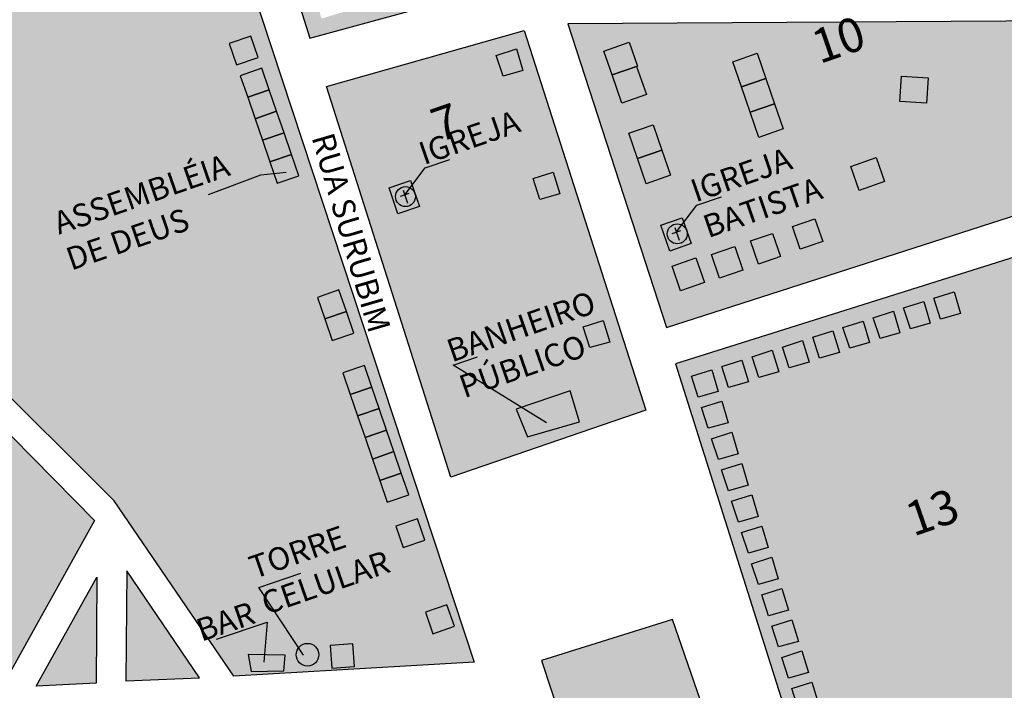
# Model space of a CAD drawing. Extents: x -9217761 to 1462, y -37603559 to 388.
# Drawn here: x -9215034 to -9214602, y -37594018 to -37593723 of the extents above; entities that cross this region are included whole.
import ezdxf

# ---------------------------------------------------------------- set-up
doc = ezdxf.new("R2010")
doc.units = 0
doc.header["$LTSCALE"] = 0.05
doc.linetypes.add('01', pattern=[30, 10, 10, 10])
doc.layers.get('0').update_dxf_attribs({"linetype": 'CONTINUOUS'})
for name, color, linetype in [('EDIF_PARTICULAR', 24, 'CONTINUOUS'), ('EDIF_PUB_ESTADUAL', 24, 'CONTINUOUS'), ('EDIF_PUB_MUNICIPAL', 24, 'CONTINUOUS'), ('EDIF_SUCAM', 24, '01'), ('IGREJA_TEMPLO_CAPELA', 24, '01'), ('INDICADOR_EDIF_ENTIDADE', 7, 'CONTINUOUS'), ('PRACA_PRQ_CFUTEB_QESP', 3, 'CONTINUOUS'), ('QUADRA', 3, 'CONTINUOUS'), ('TOPON_EDIFICACAO', 1, 'CONTINUOUS'), ('TOPONIMIA_VIAS', 2, 'CONTINUOUS'), ('TOPONÍMIA_DE_QUADRA', 250, 'CONTINUOUS'), ('USODOSOLO_agricola', 71, 'CONTINUOUS'), ('USODOSOLO_institucional', 160, 'CONTINUOUS'), ('USODOSOLO_lazer', 94, 'CONTINUOUS'), ('USODOSOLO_residencial', 50, 'CONTINUOUS'), ('USODOSOLO_servico', 40, 'CONTINUOUS')]:
    doc.layers.add(name, color=color, linetype=linetype)
doc.styles.add('LDUP', font='ARIAL.TTF')
doc.styles.get("Standard").update_dxf_attribs({"font": 'romans.shx', "width": 0.5})

# ---------------------------------------------------------------- blocks, each defined once
blk = doc.blocks.new('COD010', base_point=(201908.45, 8930029.72))
at = {"layer": 'IGREJA_TEMPLO_CAPELA'}
for p, q in [((201906.45, 8930033.72), (201910.4385, 8930033.72)), ((201908.45, 8930029.72), (201908.45, 8930035.6855))]:
    blk.add_line(p, q, dxfattribs=at)

msp = doc.modelspace()

# ---------------------------------------------------------------- hatches: boundary and pattern name
at = {"layer": 'USODOSOLO_agricola'}
h = msp.add_hatch(color=256, dxfattribs=at)
h.paths.add_polyline_path([(-9214899.55, -37593752.59), (-9214844.93, -37593924.27), (-9214759.24, -37593894.83), (-9214812.73, -37593728.1)])
h.paths.add_polyline_path([(-9214821.95, -37593748.1), (-9214824.92, -37593738.97), (-9214816.04, -37593736.12), (-9214813.19, -37593745.63)], flags=16)
h.paths.add_polyline_path([(-9214808.75, -37593793.09), (-9214799.87, -37593790.24), (-9214797.03, -37593799.75), (-9214805.78, -37593802.23)], flags=16)
h.paths.add_polyline_path([(-9214862.64, -37593793.92), (-9214858.69, -37593805.31), (-9214868.13, -37593808.58), (-9214872.07, -37593797.19)], flags=16)
h.paths.add_polyline_path([(-9214869.22, -37593801.02, -1), (-9214860.45, -37593801.02, -1)], flags=0)
h.paths.add_polyline_path([(-9214786.8, -37593858.26), (-9214777.92, -37593855.41), (-9214775.08, -37593864.92), (-9214783.83, -37593867.4)], flags=16)
h.paths.add_polyline_path([(-9214792.44, -37593886.4), (-9214788.3, -37593900), (-9214811.19, -37593906.63), (-9214816.13, -37593894.46)], flags=16)
h.paths.add_polyline_path([(-9214828.68, -37593648.36), (-9214831.84, -37593640.15), (-9214835.61, -37593628.4), (-9214818.63, -37593561.65), (-9214820.12, -37593530.62), (-9214889.21, -37593510.89), (-9214978.89, -37593502.17), (-9214906.81, -37593731.33), (-9214814.31, -37593706.02)])
h.paths.add_polyline_path([(-9214882.56, -37593717.01), (-9214885.5, -37593707.46), (-9214904.65, -37593713.24), (-9214901.71, -37593722.79)], flags=16)
h.paths.add_polyline_path([(-9214853.84, -37593662.76), (-9214857.09, -37593653.3), (-9214866.54, -37593656.55), (-9214863.3, -37593666.01)], flags=16)
h.paths.add_polyline_path([(-9214833.79, -37593694.41), (-9214824.33, -37593691.16), (-9214821.08, -37593700.62), (-9214830.54, -37593703.87)], flags=16)
h.paths.add_polyline_path([(-9214884.03, -37593672.06), (-9214893.48, -37593675.31), (-9214896.73, -37593665.85), (-9214887.27, -37593662.61)], flags=16)
h.paths.add_polyline_path([(-9214867.23, -37593586.58), (-9214870.48, -37593577.12), (-9214861.02, -37593573.87), (-9214857.77, -37593583.33)], flags=16)
h.paths.add_polyline_path([(-9214879.62, -37593542.32), (-9214889.46, -37593540.38), (-9214886.38, -37593527.2), (-9214876.96, -37593528.55)], flags=16)
h.paths.add_polyline_path([(-9214710.07, -37593704.87), (-9214624.29, -37593702.47), (-9214582.86, -37593703.46), (-9214549.62, -37593705.44), (-9214716.19, -37593560.3), (-9214806.65, -37593534.47), (-9214807.6, -37593559.57), (-9214820.69, -37593619.67), (-9214797.47, -37593708.42)])
h.paths.add_polyline_path([(-9214739.43, -37593684.37), (-9214736.18, -37593693.83), (-9214745.64, -37593697.08), (-9214748.89, -37593687.62)], flags=16)
h.paths.add_polyline_path([(-9214730.03, -37593639.15), (-9214733.27, -37593629.69), (-9214723.82, -37593626.44), (-9214720.57, -37593635.9)], flags=16)
h.paths.add_polyline_path([(-9214674.91, -37593664.23), (-9214665.46, -37593660.98), (-9214662.21, -37593670.44), (-9214671.67, -37593673.68)], flags=16)
h.paths.add_polyline_path([(-9214667.85, -37593685.39), (-9214658.39, -37593682.15), (-9214655.15, -37593691.6), (-9214664.6, -37593694.85)], flags=16)
h.paths.add_polyline_path([(-9214793.42, -37593658.55), (-9214802.88, -37593661.8), (-9214806.13, -37593652.34), (-9214796.67, -37593649.09)], flags=16)
h.paths.add_polyline_path([(-9214798.82, -37593635.04), (-9214808.27, -37593638.29), (-9214811.52, -37593628.83), (-9214802.07, -37593625.58)], flags=16)
h.paths.add_polyline_path([(-9214799.5, -37593609.97), (-9214808.96, -37593613.22), (-9214812.21, -37593603.76), (-9214802.75, -37593600.51)], flags=16)
h.paths.add_polyline_path([(-9214624.36, -37593660.14), (-9214614.9, -37593656.89), (-9214611.65, -37593666.35), (-9214608.41, -37593675.81), (-9214617.86, -37593679.06), (-9214621.11, -37593669.6)], flags=16)
h.paths.add_polyline_path([(-9214761.18, -37593575.08), (-9214764.42, -37593565.62), (-9214754.97, -37593562.37), (-9214751.72, -37593571.83)], flags=16)
h.paths.add_polyline_path([(-9214771.96, -37593578.61), (-9214781.42, -37593581.86), (-9214784.67, -37593572.4), (-9214775.21, -37593569.15)], flags=16)
h.paths.add_polyline_path([(-9214791.78, -37593585.55), (-9214801.24, -37593588.8), (-9214804.49, -37593579.34), (-9214795.03, -37593576.09)], flags=16)
h.paths.add_polyline_path([(-9214769.13, -37593560.22), (-9214778.59, -37593563.47), (-9214781.84, -37593554.01), (-9214772.38, -37593550.76)], flags=16)
h.paths.add_polyline_path([(-9214782.97, -37593564.44), (-9214792.43, -37593567.69), (-9214801.89, -37593570.94), (-9214805.14, -37593561.48), (-9214795.68, -37593558.23), (-9214786.22, -37593554.98)], flags=16)
h.paths.add_polyline_path([(-9214793.48, -37593725.05), (-9214750.19, -37593858.48), (-9214536.54, -37593789.82, 0.564632), (-9214576.93, -37593723.77)])
h.paths.add_polyline_path([(-9214647.56, -37593759.17), (-9214635.81, -37593759.9), (-9214635.11, -37593748.82), (-9214646.87, -37593748.08)], flags=16)
h.paths.add_polyline_path([(-9214657.95, -37593783.91), (-9214654.31, -37593794.41), (-9214665.44, -37593798.27), (-9214669.07, -37593787.77)], flags=16)
h.paths.add_polyline_path([(-9214698.8, -37593771.27), (-9214702.64, -37593760.2), (-9214713.34, -37593763.91), (-9214709.51, -37593774.98)], flags=16)
h.paths.add_polyline_path([(-9214684.98, -37593810.74), (-9214681.5, -37593820.78), (-9214691.36, -37593824.19), (-9214694.83, -37593814.15)], flags=16)
h.paths.add_polyline_path([(-9214703.53, -37593817.17), (-9214699.98, -37593827.39), (-9214709.64, -37593830.74), (-9214713.19, -37593820.51)], flags=16)
h.paths.add_polyline_path([(-9214720.14, -37593822.92), (-9214716.53, -37593833.34), (-9214726.77, -37593836.89), (-9214730.38, -37593826.47)], flags=16)
h.paths.add_polyline_path([(-9214581.19, -37593782.22), (-9214569.83, -37593779.12), (-9214566.91, -37593789.84), (-9214578.27, -37593792.94)], flags=16)
h.paths.add_polyline_path([(-9214748.32, -37593791.63), (-9214759.03, -37593795.34), (-9214762.87, -37593784.27), (-9214766.7, -37593773.19), (-9214756, -37593769.48), (-9214752.16, -37593780.56)], flags=16)
h.paths.add_polyline_path([(-9214758.97, -37593756.18), (-9214769.79, -37593759.93), (-9214774.07, -37593747.58), (-9214777.71, -37593737.08), (-9214766.58, -37593733.22), (-9214762.94, -37593743.72), (-9214763.25, -37593743.83)], flags=16)
h.paths.add_polyline_path([(-9214743.2, -37593810.29), (-9214739.26, -37593821.67), (-9214748.69, -37593824.94), (-9214752.64, -37593813.55)], flags=16)
h.paths.add_polyline_path([(-9214749.78, -37593817.38, -1), (-9214741.01, -37593817.38, -1)], flags=0)
h.paths.add_polyline_path([(-9214737.22, -37593827.97), (-9214733.47, -37593838.78), (-9214743.91, -37593842.4), (-9214747.65, -37593831.59)], flags=16)
h.paths.add_polyline_path([(-9214563.25, -37593777.67), (-9214551.89, -37593774.57), (-9214548.96, -37593785.28), (-9214560.32, -37593788.39)], flags=16)
h = msp.add_hatch(color=256, dxfattribs=at)
h.paths.add_polyline_path([(-9214959.2, -37593627.83), (-9214968.62, -37593589.39), (-9215003.27, -37593597.87), (-9215049.34, -37593603.58), (-9215122.98, -37593612.71), (-9215163.2, -37593621.06), (-9215175.89, -37593627), (-9215189.95, -37593635.09), (-9215108.53, -37593748.28), (-9215051.54, -37593876.26), (-9214992.84, -37593934.66), (-9214940.19, -37594011.71), (-9214834.71, -37594005.66)])
h.paths.add_polyline_path([(-9214942.28, -37593733.7), (-9214932.83, -37593730.45), (-9214929.58, -37593739.91), (-9214939.04, -37593743.16)], flags=16)
h.paths.add_polyline_path([(-9214937.41, -37593747.89), (-9214927.95, -37593744.64), (-9214924.7, -37593754.1), (-9214921.46, -37593763.55), (-9214918.21, -37593773.01), (-9214914.96, -37593782.47), (-9214911.71, -37593791.93), (-9214921.17, -37593795.18), (-9214924.42, -37593785.72), (-9214927.67, -37593776.26), (-9214930.91, -37593766.8), (-9214934.16, -37593757.34)], flags=16)
h.paths.add_polyline_path([(-9214903.52, -37593845.31), (-9214894.06, -37593842.06), (-9214890.81, -37593851.52), (-9214887.57, -37593860.98), (-9214897.02, -37593864.22), (-9214900.27, -37593854.77)], flags=16)
h.paths.add_polyline_path([(-9215081.88, -37593775.05), (-9215087.99, -37593778.36), (-9215091.1, -37593771.73), (-9215084.48, -37593768.37)], flags=16)
h.paths.add_polyline_path([(-9215089.13, -37593759.59), (-9215095.24, -37593762.91), (-9215098.35, -37593756.27), (-9215091.73, -37593752.92)], flags=16)
h.paths.add_polyline_path([(-9214892.36, -37593878.51), (-9214882.9, -37593875.27), (-9214879.65, -37593884.72), (-9214876.4, -37593894.18), (-9214873.16, -37593903.64), (-9214869.91, -37593913.1), (-9214866.66, -37593922.55), (-9214863.41, -37593932.01), (-9214872.87, -37593935.26), (-9214876.12, -37593925.8), (-9214879.36, -37593916.34), (-9214882.61, -37593906.89), (-9214885.86, -37593897.43), (-9214889.11, -37593887.97)], flags=16)
h.paths.add_polyline_path([(-9215136.65, -37593685.1), (-9215141.75, -37593689.82), (-9215146.4, -37593684.17), (-9215140.82, -37593679.28)], flags=16)
h.paths.add_polyline_path([(-9215146.85, -37593672.7), (-9215151.95, -37593677.43), (-9215156.6, -37593671.77), (-9215151.02, -37593666.88)], flags=16)
h.paths.add_polyline_path([(-9215155.79, -37593661.84), (-9215160.89, -37593666.57), (-9215165.54, -37593660.91), (-9215159.96, -37593656.02)], flags=16)
h.paths.add_polyline_path([(-9214869.05, -37593945.83), (-9214859.59, -37593942.58), (-9214856.34, -37593952.03), (-9214865.8, -37593955.28)], flags=16)
h.paths.add_polyline_path([(-9215163.09, -37593632.68), (-9215168.19, -37593637.41), (-9215172.84, -37593631.75), (-9215167.26, -37593626.86)], flags=16)
h.paths.add_polyline_path([(-9215170.38, -37593639.61), (-9215175.48, -37593644.33), (-9215180.14, -37593638.68), (-9215174.56, -37593633.79)], flags=16)
h.paths.add_polyline_path([(-9214933.93, -37594002.31), (-9214917.68, -37594002.48), (-9214918.33, -37594009.42), (-9214932.61, -37594009.64)], flags=16)
h.paths.add_polyline_path([(-9214902.91, -37594002.33, -1), (-9214912.88, -37594002.33, -1)], flags=16)
h.paths.add_polyline_path([(-9214856.05, -37593983.66), (-9214846.59, -37593980.41), (-9214843.35, -37593989.86), (-9214852.8, -37593993.11)], flags=16)
h.paths.add_polyline_path([(-9214897.94, -37593998.23), (-9214887.96, -37593997.54), (-9214887.27, -37594007.52), (-9214897.25, -37594008.21)], flags=16)
h = msp.add_hatch(color=256, dxfattribs=at)
h.paths.add_polyline_path([(-9215116.91, -37593755.66), (-9215200.9, -37593640.6), (-9215209.8, -37593644.98), (-9215232.13, -37593618.11), (-9215385.38, -37593704.1), (-9215427.95, -37593752.67), (-9215456.33, -37593803.23, -0.120201), (-9215405.6, -37593880.49), (-9215393.53, -37593908.48), (-9215380.11, -37593940.24), (-9215344.36, -37594071.42), (-9215264.22, -37594033.15), (-9215042.4, -37594016.93), (-9215001.43, -37593943.3), (-9215064.8, -37593879.19)])
h.paths.add_polyline_path([(-9215128.77, -37593836.03), (-9215133.42, -37593830.38), (-9215127.84, -37593825.48), (-9215123.67, -37593831.3)], flags=16)
h.paths.add_polyline_path([(-9215143.7, -37594007.54), (-9215143.01, -37594017.52), (-9215180.99, -37594020.15), (-9215181.69, -37594010.18)], flags=16)
h.paths.add_polyline_path([(-9215139.67, -37594007.26), (-9215129.7, -37594006.57), (-9215129.01, -37594016.55), (-9215138.98, -37594017.24)], flags=16)
h.paths.add_polyline_path([(-9215188.19, -37594013.45, -1), (-9215205.57, -37594013.45, -1)], flags=16)
h.paths.add_polyline_path([(-9215125.67, -37594006.29), (-9215115.69, -37594005.6), (-9215115, -37594015.58), (-9215124.98, -37594016.27)], flags=16)
h.paths.add_polyline_path([(-9215111.63, -37594005.81), (-9215101.66, -37594005.12), (-9215100.96, -37594015.09), (-9215110.94, -37594015.79)], flags=16)
h.paths.add_polyline_path([(-9215211.2, -37594012.72), (-9215210.51, -37594022.69), (-9215220.49, -37594023.39), (-9215221.18, -37594013.41)], flags=16)
h.paths.add_polyline_path([(-9215097.63, -37594004.84), (-9215087.65, -37594004.15), (-9215086.96, -37594014.12), (-9215096.94, -37594014.82)], flags=16)
h.paths.add_polyline_path([(-9215225.21, -37594013.69), (-9215224.52, -37594023.67), (-9215234.49, -37594024.36), (-9215235.18, -37594014.38)], flags=16)
h.paths.add_polyline_path([(-9215083.63, -37594003.87), (-9215073.65, -37594003.18), (-9215072.96, -37594013.15), (-9215082.93, -37594013.84)], flags=16)
h.paths.add_polyline_path([(-9215279.65, -37593953.59), (-9215277.26, -37593963.3), (-9215286.98, -37593965.68), (-9215289.36, -37593955.97)], flags=16)
h.paths.add_polyline_path([(-9215239.21, -37594014.66), (-9215238.52, -37594024.64), (-9215248.5, -37594025.33), (-9215249.19, -37594015.35)], flags=16)
h.paths.add_polyline_path([(-9215253.22, -37594015.63), (-9215252.52, -37594025.61), (-9215262.5, -37594026.3), (-9215263.19, -37594016.32)], flags=16)
h.paths.add_polyline_path([(-9215274.36, -37594005.45), (-9215266.12, -37594026.74), (-9215276.47, -37594029.54, -0.070053), (-9215278.16, -37594029.99), (-9215285.51, -37594031.98), (-9215292.73, -37594010.08)], flags=16)
h.paths.add_polyline_path([(-9215301.61, -37593970.54), (-9215299.23, -37593980.25), (-9215308.94, -37593982.64), (-9215311.32, -37593972.93)], flags=16)
h.paths.add_polyline_path([(-9215301.76, -37594006.1), (-9215291.06, -37594040.36), (-9215339.83, -37594060.96), (-9215350.73, -37594024.72)], flags=16)
h.paths.add_polyline_path([(-9215312.34, -37593987.99), (-9215309.96, -37593997.7), (-9215319.67, -37594000.09), (-9215322.05, -37593990.38)], flags=16)
h.paths.add_polyline_path([(-9215356.95, -37593895.54), (-9215365.76, -37593900.27), (-9215370.49, -37593891.46), (-9215361.69, -37593886.73)], flags=16)
h.paths.add_polyline_path([(-9215363.6, -37593883.17), (-9215372.41, -37593887.91), (-9215377.14, -37593879.1), (-9215368.34, -37593874.36)], flags=16)
h.paths.add_polyline_path([(-9215370.25, -37593870.81), (-9215379.05, -37593875.54), (-9215383.79, -37593866.74), (-9215374.98, -37593862)], flags=16)
h.paths.add_polyline_path([(-9215376.89, -37593858.44), (-9215385.7, -37593863.18), (-9215390.44, -37593854.37), (-9215381.63, -37593849.64)], flags=16)
h.paths.add_polyline_path([(-9215383.54, -37593846.08), (-9215392.35, -37593850.82), (-9215397.09, -37593842.01), (-9215388.28, -37593837.27)], flags=16)
h.paths.add_polyline_path([(-9215390.19, -37593833.72), (-9215399, -37593838.45), (-9215403.73, -37593829.65), (-9215394.93, -37593824.91)], flags=16)
h.paths.add_polyline_path([(-9215213.38, -37593672.67), (-9215218.03, -37593667.02), (-9215212.45, -37593662.12), (-9215208.28, -37593667.94)], flags=16)
h.paths.add_polyline_path([(-9215396.84, -37593821.35), (-9215405.65, -37593826.09), (-9215410.38, -37593817.28), (-9215401.57, -37593812.55)], flags=16)
h.paths.add_polyline_path([(-9215223.05, -37593664.89), (-9215230.5, -37593655.43), (-9215222.66, -37593649.25), (-9215215.2, -37593658.72)], flags=16)
h.paths.add_polyline_path([(-9215226.8, -37593656.67, -1), (-9215218.03, -37593656.67, -1)], flags=0)
h.paths.add_polyline_path([(-9215402.96, -37593791.85), (-9215408.06, -37593796.58), (-9215412.71, -37593790.92), (-9215407.13, -37593786.03)], flags=16)
h.paths.add_polyline_path([(-9215424.73, -37593813.4), (-9215429.82, -37593818.12), (-9215434.48, -37593812.47), (-9215428.9, -37593807.58)], flags=16)
h.paths.add_polyline_path([(-9215240.45, -37593638.57), (-9215244.44, -37593632.44), (-9215238.35, -37593628.19), (-9215234.85, -37593634.44)], flags=16)
h.paths.add_polyline_path([(-9215444.49, -37593800.7), (-9215444.85, -37593801.01), (-9215444.72, -37593801.17), (-9215444.37, -37593800.85)], flags=16)
h = msp.add_hatch(color=256, dxfattribs=at)
h.paths.add_polyline_path([(-9214361.76, -37593869.13), (-9214504.95, -37593744.37), (-9214506.44, -37593763.33), (-9214509.87, -37593782.61), (-9214522.47, -37593804.02), (-9214746.19, -37593874.54), (-9214677.33, -37594092.14), (-9214672.37, -37594104.38), (-9214660.65, -37594122.03), (-9214658.15, -37594121.15)])
h.paths.add_polyline_path([(-9214578.77, -37593837.32), (-9214581.74, -37593828.18), (-9214572.86, -37593825.33), (-9214570.02, -37593834.84)], flags=16)
h.paths.add_polyline_path([(-9214565.46, -37593833.03), (-9214568.43, -37593823.89), (-9214559.55, -37593821.04), (-9214556.71, -37593830.55)], flags=16)
h.paths.add_polyline_path([(-9214552.14, -37593828.74), (-9214555.11, -37593819.6), (-9214546.23, -37593816.75), (-9214543.39, -37593826.26)], flags=16)
h.paths.add_polyline_path([(-9214620.9, -37593852.33), (-9214629.65, -37593854.81), (-9214632.62, -37593845.67), (-9214623.74, -37593842.82)], flags=16)
h.paths.add_polyline_path([(-9214634.22, -37593856.62), (-9214642.97, -37593859.1), (-9214645.94, -37593849.96), (-9214637.06, -37593847.11)], flags=16)
h.paths.add_polyline_path([(-9214525.51, -37593820.16), (-9214528.48, -37593811.02), (-9214519.6, -37593808.17), (-9214516.76, -37593817.68)], flags=16)
h.paths.add_polyline_path([(-9214647.53, -37593860.91), (-9214656.29, -37593863.39), (-9214659.26, -37593854.25), (-9214650.37, -37593851.4)], flags=16)
h.paths.add_polyline_path([(-9214660.85, -37593865.2), (-9214669.6, -37593867.68), (-9214672.57, -37593858.54), (-9214663.69, -37593855.69)], flags=16)
h.paths.add_polyline_path([(-9214498.88, -37593811.58), (-9214501.85, -37593802.44), (-9214492.97, -37593799.59), (-9214490.13, -37593809.1)], flags=16)
h.paths.add_polyline_path([(-9214674.17, -37593869.49), (-9214682.92, -37593871.97), (-9214685.89, -37593862.83), (-9214677.01, -37593859.98)], flags=16)
h.paths.add_polyline_path([(-9214687.48, -37593873.78), (-9214696.23, -37593876.26), (-9214699.2, -37593867.12), (-9214690.32, -37593864.27)], flags=16)
h.paths.add_polyline_path([(-9214472.25, -37593803), (-9214475.21, -37593793.86), (-9214466.33, -37593791.01), (-9214463.49, -37593800.52)], flags=16)
h.paths.add_polyline_path([(-9214700.8, -37593878.07), (-9214709.55, -37593880.55), (-9214712.52, -37593871.41), (-9214703.64, -37593868.56)], flags=16)
h.paths.add_polyline_path([(-9214703.83, -37593959.5), (-9214700.99, -37593969.01), (-9214709.74, -37593971.49), (-9214712.71, -37593962.35)], flags=16)
h.paths.add_polyline_path([(-9214699.41, -37593973.22), (-9214696.57, -37593982.73), (-9214705.32, -37593985.21), (-9214708.29, -37593976.07)], flags=16)
h.paths.add_polyline_path([(-9214705.41, -37593955.29), (-9214714.16, -37593957.77), (-9214717.13, -37593948.63), (-9214708.25, -37593945.78)], flags=16)
h.paths.add_polyline_path([(-9214709.8, -37593941.56), (-9214718.55, -37593944.04), (-9214721.52, -37593934.9), (-9214712.64, -37593932.05)], flags=16)
h.paths.add_polyline_path([(-9214695, -37593986.95), (-9214692.16, -37593996.46), (-9214700.91, -37593998.94), (-9214703.88, -37593989.8)], flags=16)
h.paths.add_polyline_path([(-9214714.18, -37593927.83), (-9214722.94, -37593930.3), (-9214725.9, -37593921.16), (-9214717.02, -37593918.31)], flags=16)
h.paths.add_polyline_path([(-9214690.61, -37594000.68), (-9214687.77, -37594010.19), (-9214696.52, -37594012.67), (-9214699.49, -37594003.53)], flags=16)
h.paths.add_polyline_path([(-9214714.11, -37593882.36), (-9214722.87, -37593884.84), (-9214725.84, -37593875.7), (-9214716.95, -37593872.85)], flags=16)
h.paths.add_polyline_path([(-9214718.59, -37593914.1), (-9214727.34, -37593916.58), (-9214730.31, -37593907.44), (-9214721.43, -37593904.59)], flags=16)
h.paths.add_polyline_path([(-9214686.19, -37594014.4), (-9214683.35, -37594023.91), (-9214692.1, -37594026.39), (-9214695.07, -37594017.25)], flags=16)
h.paths.add_polyline_path([(-9214723.01, -37593900.38), (-9214731.76, -37593902.85), (-9214734.73, -37593893.71), (-9214725.85, -37593890.87)], flags=16)
h.paths.add_polyline_path([(-9214681.77, -37594028.12), (-9214678.93, -37594037.64), (-9214687.68, -37594040.11), (-9214690.65, -37594030.97)], flags=16)
h.paths.add_polyline_path([(-9214727.43, -37593886.66), (-9214736.18, -37593889.13), (-9214739.15, -37593879.99), (-9214730.27, -37593877.14)], flags=16)
h.paths.add_polyline_path([(-9214666.88, -37594073.22), (-9214664.04, -37594082.73), (-9214672.79, -37594085.21), (-9214675.76, -37594076.07)], flags=16)
h.paths.add_polyline_path([(-9214663.15, -37594084.12), (-9214660.31, -37594093.63), (-9214669.06, -37594096.11), (-9214672.03, -37594086.97)], flags=16)
h.paths.add_polyline_path([(-9214659.37, -37594094.95), (-9214656.53, -37594104.46), (-9214665.28, -37594106.94), (-9214668.25, -37594097.8)], flags=16)
at = {"layer": 'USODOSOLO_institucional', "ltscale": 20}
for points in [[(-9214921.17, -37593795.18), (-9214911.71, -37593791.93), (-9214914.96, -37593782.47), (-9214924.42, -37593785.72)], [(-9214872.07, -37593797.19), (-9214862.64, -37593793.92), (-9214858.69, -37593805.31), (-9214868.13, -37593808.58)], [(-9214752.64, -37593813.55), (-9214743.2, -37593810.29), (-9214739.26, -37593821.67), (-9214748.69, -37593824.94)], [(-9214816.13, -37593894.46), (-9214811.19, -37593906.63), (-9214788.3, -37593900), (-9214792.44, -37593886.4)]]:
    msp.add_hatch(color=256, dxfattribs=at).paths.add_polyline_path(points)
h = msp.add_hatch(color=256, dxfattribs=at)
edge = h.paths.add_edge_path()
edge.add_arc((-9214907.9, -37594002.33), 4.98, 0, 360)
at = {"layer": 'USODOSOLO_lazer'}
h = msp.add_hatch(color=256, dxfattribs=at)
h.paths.add_polyline_path([(-9214955.4, -37594012.48), (-9214987.27, -37593965.42), (-9214987.77, -37594013.8)])
h.paths.add_polyline_path([(-9215000.47, -37593968.3), (-9215027.09, -37594016.15), (-9215000.78, -37594014.8)])
msp.add_hatch(color=256, dxfattribs=at).paths.add_polyline_path([(-9214747.55, -37593986.89), (-9214805.09, -37594004.92), (-9214770.69, -37594109.26), (-9214712.17, -37594088.99)])
at = {"layer": 'USODOSOLO_residencial', "ltscale": 20}
h = msp.add_hatch(color=256, dxfattribs=at)
h.paths.add_polyline_path([(-9214924.42, -37593785.72), (-9214914.96, -37593782.47), (-9214918.21, -37593773.01), (-9214927.67, -37593776.26)])
h.paths.add_polyline_path([(-9214927.67, -37593776.26), (-9214918.21, -37593773.01), (-9214921.46, -37593763.55), (-9214930.91, -37593766.8)])
h.paths.add_polyline_path([(-9214930.91, -37593766.8), (-9214921.46, -37593763.55), (-9214924.7, -37593754.1), (-9214934.16, -37593757.34)])
h.paths.add_polyline_path([(-9214939.04, -37593743.16), (-9214929.58, -37593739.91), (-9214932.83, -37593730.45), (-9214942.28, -37593733.7)])
h.paths.add_polyline_path([(-9214934.16, -37593757.34), (-9214924.7, -37593754.1), (-9214927.95, -37593744.64), (-9214937.41, -37593747.89)])
h.paths.add_polyline_path([(-9214900.27, -37593854.77), (-9214890.81, -37593851.52), (-9214894.06, -37593842.06), (-9214903.52, -37593845.31)])
h.paths.add_polyline_path([(-9214897.02, -37593864.22), (-9214887.57, -37593860.98), (-9214890.81, -37593851.52), (-9214900.27, -37593854.77)])
h.paths.add_polyline_path([(-9214889.11, -37593887.97), (-9214879.65, -37593884.72), (-9214882.9, -37593875.27), (-9214892.36, -37593878.51)])
h.paths.add_polyline_path([(-9214885.86, -37593897.43), (-9214876.4, -37593894.18), (-9214879.65, -37593884.72), (-9214889.11, -37593887.97)])
h.paths.add_polyline_path([(-9214882.61, -37593906.89), (-9214873.16, -37593903.64), (-9214876.4, -37593894.18), (-9214885.86, -37593897.43)])
h.paths.add_polyline_path([(-9214879.36, -37593916.34), (-9214869.91, -37593913.1), (-9214873.16, -37593903.64), (-9214882.61, -37593906.89)])
h.paths.add_polyline_path([(-9214876.12, -37593925.8), (-9214866.66, -37593922.55), (-9214869.91, -37593913.1), (-9214879.36, -37593916.34)])
h.paths.add_polyline_path([(-9214872.87, -37593935.26), (-9214863.41, -37593932.01), (-9214866.66, -37593922.55), (-9214876.12, -37593925.8)])
h.paths.add_polyline_path([(-9214865.8, -37593955.28), (-9214856.34, -37593952.03), (-9214859.59, -37593942.58), (-9214869.05, -37593945.83)])
h.paths.add_polyline_path([(-9214852.8, -37593993.11), (-9214843.35, -37593989.86), (-9214846.59, -37593980.41), (-9214856.05, -37593983.66)])
h = msp.add_hatch(color=256, dxfattribs=at)
h.paths.add_polyline_path([(-9214563.25, -37593777.67), (-9214551.89, -37593774.57), (-9214548.96, -37593785.28), (-9214560.32, -37593788.39)])
h.paths.add_polyline_path([(-9214581.19, -37593782.22), (-9214569.83, -37593779.12), (-9214566.91, -37593789.84), (-9214578.27, -37593792.94)])
h.paths.add_polyline_path([(-9214646.87, -37593748.08), (-9214635.11, -37593748.82), (-9214635.81, -37593759.9), (-9214647.56, -37593759.17)])
h.paths.add_polyline_path([(-9214669.07, -37593787.77), (-9214657.95, -37593783.91), (-9214654.31, -37593794.41), (-9214665.44, -37593798.27)])
h.paths.add_polyline_path([(-9214694.83, -37593814.15), (-9214684.98, -37593810.74), (-9214681.5, -37593820.78), (-9214691.36, -37593824.19)])
h.paths.add_polyline_path([(-9214713.19, -37593820.51), (-9214703.53, -37593817.17), (-9214699.98, -37593827.39), (-9214709.64, -37593830.74)])
h.paths.add_polyline_path([(-9214730.38, -37593826.47), (-9214720.14, -37593822.92), (-9214716.53, -37593833.34), (-9214726.77, -37593836.89)])
h.paths.add_polyline_path([(-9214747.65, -37593831.59), (-9214737.22, -37593827.97), (-9214733.47, -37593838.78), (-9214743.91, -37593842.4)])
h.paths.add_polyline_path([(-9214713.34, -37593763.91), (-9214702.64, -37593760.2), (-9214698.8, -37593771.27), (-9214709.51, -37593774.98)])
h.paths.add_polyline_path([(-9214717.18, -37593752.83), (-9214706.48, -37593749.12), (-9214702.64, -37593760.2), (-9214713.34, -37593763.91)])
h.paths.add_polyline_path([(-9214721.02, -37593741.76), (-9214710.31, -37593738.05), (-9214706.48, -37593749.12), (-9214717.18, -37593752.83)])
h.paths.add_polyline_path([(-9214774.07, -37593747.58), (-9214763.25, -37593743.83), (-9214758.97, -37593756.18), (-9214769.79, -37593759.93)])
h.paths.add_polyline_path([(-9214777.71, -37593737.08), (-9214766.58, -37593733.22), (-9214762.94, -37593743.72), (-9214774.07, -37593747.58)])
h.paths.add_polyline_path([(-9214762.87, -37593784.27), (-9214752.16, -37593780.56), (-9214748.32, -37593791.63), (-9214759.03, -37593795.34)])
h.paths.add_polyline_path([(-9214766.7, -37593773.19), (-9214756, -37593769.48), (-9214752.16, -37593780.56), (-9214762.87, -37593784.27)])
h = msp.add_hatch(color=256, dxfattribs=at)
h.paths.add_polyline_path([(-9214777.92, -37593855.41), (-9214775.08, -37593864.92), (-9214783.83, -37593867.4), (-9214786.8, -37593858.26)])
h.paths.add_polyline_path([(-9214799.87, -37593790.24), (-9214797.03, -37593799.75), (-9214805.78, -37593802.23), (-9214808.75, -37593793.09)])
h.paths.add_polyline_path([(-9214816.04, -37593736.12), (-9214813.19, -37593745.63), (-9214821.95, -37593748.1), (-9214824.92, -37593738.97)])
h = msp.add_hatch(color=256, dxfattribs=at)
h.paths.add_polyline_path([(-9214637.06, -37593847.11), (-9214634.22, -37593856.62), (-9214642.97, -37593859.1), (-9214645.94, -37593849.96)])
h.paths.add_polyline_path([(-9214650.37, -37593851.4), (-9214647.53, -37593860.91), (-9214656.29, -37593863.39), (-9214659.26, -37593854.25)])
h.paths.add_polyline_path([(-9214663.69, -37593855.69), (-9214660.85, -37593865.2), (-9214669.6, -37593867.68), (-9214672.57, -37593858.54)])
h.paths.add_polyline_path([(-9214623.74, -37593842.82), (-9214620.9, -37593852.33), (-9214629.65, -37593854.81), (-9214632.62, -37593845.67)])
h.paths.add_polyline_path([(-9214690.61, -37594000.68), (-9214687.77, -37594010.19), (-9214696.52, -37594012.67), (-9214699.49, -37594003.53)])
h.paths.add_polyline_path([(-9214686.19, -37594014.4), (-9214683.35, -37594023.91), (-9214692.1, -37594026.39), (-9214695.07, -37594017.25)])
h.paths.add_polyline_path([(-9214681.77, -37594028.12), (-9214678.93, -37594037.64), (-9214687.68, -37594040.11), (-9214690.65, -37594030.97)])
h.paths.add_polyline_path([(-9214699.41, -37593973.22), (-9214696.57, -37593982.73), (-9214705.32, -37593985.21), (-9214708.29, -37593976.07)])
h.paths.add_polyline_path([(-9214695, -37593986.95), (-9214692.16, -37593996.46), (-9214700.91, -37593998.94), (-9214703.88, -37593989.8)])
h.paths.add_polyline_path([(-9214703.83, -37593959.5), (-9214700.99, -37593969.01), (-9214709.74, -37593971.49), (-9214712.71, -37593962.35)])
h.paths.add_polyline_path([(-9214712.64, -37593932.05), (-9214709.8, -37593941.56), (-9214718.55, -37593944.04), (-9214721.52, -37593934.9)])
h.paths.add_polyline_path([(-9214708.25, -37593945.78), (-9214705.41, -37593955.29), (-9214714.16, -37593957.77), (-9214717.13, -37593948.63)])
h.paths.add_polyline_path([(-9214721.43, -37593904.59), (-9214718.59, -37593914.1), (-9214727.34, -37593916.58), (-9214730.31, -37593907.44)])
h.paths.add_polyline_path([(-9214717.02, -37593918.31), (-9214714.18, -37593927.83), (-9214722.94, -37593930.3), (-9214725.9, -37593921.16)])
h.paths.add_polyline_path([(-9214725.85, -37593890.87), (-9214723.01, -37593900.38), (-9214731.76, -37593902.85), (-9214734.73, -37593893.71)])
h.paths.add_polyline_path([(-9214703.64, -37593868.56), (-9214700.8, -37593878.07), (-9214709.55, -37593880.55), (-9214712.52, -37593871.41)])
h.paths.add_polyline_path([(-9214716.95, -37593872.85), (-9214714.11, -37593882.36), (-9214722.87, -37593884.84), (-9214725.84, -37593875.7)])
h.paths.add_polyline_path([(-9214690.32, -37593864.27), (-9214687.48, -37593873.78), (-9214696.23, -37593876.26), (-9214699.2, -37593867.12)])
h.paths.add_polyline_path([(-9214677.01, -37593859.98), (-9214674.17, -37593869.49), (-9214682.92, -37593871.97), (-9214685.89, -37593862.83)])
h.paths.add_polyline_path([(-9214730.27, -37593877.14), (-9214727.43, -37593886.66), (-9214736.18, -37593889.13), (-9214739.15, -37593879.99)])
msp.add_hatch(color=256, dxfattribs=at).paths.add_polyline_path([(-9214897.25, -37594008.21), (-9214887.27, -37594007.52), (-9214887.96, -37593997.54), (-9214897.94, -37593998.23)])
at = {"layer": 'USODOSOLO_servico', "ltscale": 20}
msp.add_hatch(color=256, dxfattribs=at).paths.add_polyline_path([(-9214933.93, -37594002.31), (-9214932.61, -37594009.64), (-9214918.33, -37594009.42), (-9214917.68, -37594002.48)])

# ---------------------------------------------------------------- linework, layer by layer
at = {"ltscale": 20}
msp.add_lwpolyline([(-9214947.94, -37593995.44), (-9214925.62, -37593987.97), (-9214927.08, -37594005.67)], dxfattribs=at)
at = {"layer": 'EDIF_PARTICULAR'}
msp.add_lwpolyline([(-9214816.13, -37593894.46), (-9214811.19, -37593906.63), (-9214788.3, -37593900), (-9214792.44, -37593886.4)], close=True, dxfattribs=at)
msp.add_lwpolyline([(-9214933.93, -37594002.31), (-9214932.61, -37594009.64), (-9214918.33, -37594009.42), (-9214917.68, -37594002.48), (-9214933.93, -37594002.31)], dxfattribs=at)
at = {"layer": 'EDIF_PUB_ESTADUAL'}
for points in [[(-9214816.04, -37593736.12), (-9214813.19, -37593745.63), (-9214821.95, -37593748.1), (-9214824.92, -37593738.97)], [(-9214799.87, -37593790.24), (-9214797.03, -37593799.75), (-9214805.78, -37593802.23), (-9214808.75, -37593793.09)], [(-9214623.74, -37593842.82), (-9214620.9, -37593852.33), (-9214629.65, -37593854.81), (-9214632.62, -37593845.67)], [(-9214637.06, -37593847.11), (-9214634.22, -37593856.62), (-9214642.97, -37593859.1), (-9214645.94, -37593849.96)], [(-9214650.37, -37593851.4), (-9214647.53, -37593860.91), (-9214656.29, -37593863.39), (-9214659.26, -37593854.25)], [(-9214777.92, -37593855.41), (-9214775.08, -37593864.92), (-9214783.83, -37593867.4), (-9214786.8, -37593858.26)], [(-9214663.69, -37593855.69), (-9214660.85, -37593865.2), (-9214669.6, -37593867.68), (-9214672.57, -37593858.54)], [(-9214677.01, -37593859.98), (-9214674.17, -37593869.49), (-9214682.92, -37593871.97), (-9214685.89, -37593862.83)], [(-9214690.32, -37593864.27), (-9214687.48, -37593873.78), (-9214696.23, -37593876.26), (-9214699.2, -37593867.12)], [(-9214703.64, -37593868.56), (-9214700.8, -37593878.07), (-9214709.55, -37593880.55), (-9214712.52, -37593871.41)], [(-9214716.95, -37593872.85), (-9214714.11, -37593882.36), (-9214722.87, -37593884.84), (-9214725.84, -37593875.7)], [(-9214730.27, -37593877.14), (-9214727.43, -37593886.66), (-9214736.18, -37593889.13), (-9214739.15, -37593879.99)], [(-9214725.85, -37593890.87), (-9214723.01, -37593900.38), (-9214731.76, -37593902.85), (-9214734.73, -37593893.71)], [(-9214721.43, -37593904.59), (-9214718.59, -37593914.1), (-9214727.34, -37593916.58), (-9214730.31, -37593907.44)], [(-9214717.02, -37593918.31), (-9214714.18, -37593927.83), (-9214722.94, -37593930.3), (-9214725.9, -37593921.16)], [(-9214712.64, -37593932.05), (-9214709.8, -37593941.56), (-9214718.55, -37593944.04), (-9214721.52, -37593934.9)], [(-9214708.25, -37593945.78), (-9214705.41, -37593955.29), (-9214714.16, -37593957.77), (-9214717.13, -37593948.63)], [(-9214703.83, -37593959.5), (-9214700.99, -37593969.01), (-9214709.74, -37593971.49), (-9214712.71, -37593962.35)], [(-9214699.41, -37593973.22), (-9214696.57, -37593982.73), (-9214705.32, -37593985.21), (-9214708.29, -37593976.07)], [(-9214695, -37593986.95), (-9214692.16, -37593996.46), (-9214700.91, -37593998.94), (-9214703.88, -37593989.8)], [(-9214690.61, -37594000.68), (-9214687.77, -37594010.19), (-9214696.52, -37594012.67), (-9214699.49, -37594003.53)], [(-9214686.19, -37594014.4), (-9214683.35, -37594023.91), (-9214692.1, -37594026.39), (-9214695.07, -37594017.25)]]:
    msp.add_lwpolyline(points, close=True, dxfattribs=at)
at = {"layer": 'EDIF_PUB_MUNICIPAL'}
msp.add_circle((-9214907.9, -37594002.33), 4.98, dxfattribs=at)
at = {"layer": 'EDIF_SUCAM'}
for points in [[(-9214939.04, -37593743.16), (-9214929.58, -37593739.91), (-9214932.83, -37593730.45), (-9214942.28, -37593733.7)], [(-9214777.71, -37593737.08), (-9214766.58, -37593733.22), (-9214762.94, -37593743.72), (-9214774.07, -37593747.58)], [(-9214721.02, -37593741.76), (-9214710.31, -37593738.05), (-9214706.48, -37593749.12), (-9214717.18, -37593752.83)], [(-9214774.07, -37593747.58), (-9214763.25, -37593743.83), (-9214758.97, -37593756.18), (-9214769.79, -37593759.93)], [(-9214934.16, -37593757.34), (-9214924.7, -37593754.1), (-9214927.95, -37593744.64), (-9214937.41, -37593747.89)], [(-9214646.87, -37593748.08), (-9214635.11, -37593748.82), (-9214635.81, -37593759.9), (-9214647.56, -37593759.17)], [(-9214717.18, -37593752.83), (-9214706.48, -37593749.12), (-9214702.64, -37593760.2), (-9214713.34, -37593763.91)], [(-9214930.91, -37593766.8), (-9214921.46, -37593763.55), (-9214924.7, -37593754.1), (-9214934.16, -37593757.34)], [(-9214713.34, -37593763.91), (-9214702.64, -37593760.2), (-9214698.8, -37593771.27), (-9214709.51, -37593774.98)], [(-9214927.67, -37593776.26), (-9214918.21, -37593773.01), (-9214921.46, -37593763.55), (-9214930.91, -37593766.8)], [(-9214766.7, -37593773.19), (-9214756, -37593769.48), (-9214752.16, -37593780.56), (-9214762.87, -37593784.27)], [(-9214924.42, -37593785.72), (-9214914.96, -37593782.47), (-9214918.21, -37593773.01), (-9214927.67, -37593776.26)], [(-9214921.17, -37593795.18), (-9214911.71, -37593791.93), (-9214914.96, -37593782.47), (-9214924.42, -37593785.72)], [(-9214762.87, -37593784.27), (-9214752.16, -37593780.56), (-9214748.32, -37593791.63), (-9214759.03, -37593795.34)], [(-9214669.07, -37593787.77), (-9214657.95, -37593783.91), (-9214654.31, -37593794.41), (-9214665.44, -37593798.27)], [(-9214694.83, -37593814.15), (-9214684.98, -37593810.74), (-9214681.5, -37593820.78), (-9214691.36, -37593824.19)], [(-9214713.19, -37593820.51), (-9214703.53, -37593817.17), (-9214699.98, -37593827.39), (-9214709.64, -37593830.74)], [(-9214730.38, -37593826.47), (-9214720.14, -37593822.92), (-9214716.53, -37593833.34), (-9214726.77, -37593836.89)], [(-9214747.65, -37593831.59), (-9214737.22, -37593827.97), (-9214733.47, -37593838.78), (-9214743.91, -37593842.4)], [(-9214900.27, -37593854.77), (-9214890.81, -37593851.52), (-9214894.06, -37593842.06), (-9214903.52, -37593845.31)], [(-9214897.02, -37593864.22), (-9214887.57, -37593860.98), (-9214890.81, -37593851.52), (-9214900.27, -37593854.77)], [(-9214889.11, -37593887.97), (-9214879.65, -37593884.72), (-9214882.9, -37593875.27), (-9214892.36, -37593878.51)], [(-9214885.86, -37593897.43), (-9214876.4, -37593894.18), (-9214879.65, -37593884.72), (-9214889.11, -37593887.97)], [(-9214882.61, -37593906.89), (-9214873.16, -37593903.64), (-9214876.4, -37593894.18), (-9214885.86, -37593897.43)], [(-9214879.36, -37593916.34), (-9214869.91, -37593913.1), (-9214873.16, -37593903.64), (-9214882.61, -37593906.89)], [(-9214876.12, -37593925.8), (-9214866.66, -37593922.55), (-9214869.91, -37593913.1), (-9214879.36, -37593916.34)], [(-9214872.87, -37593935.26), (-9214863.41, -37593932.01), (-9214866.66, -37593922.55), (-9214876.12, -37593925.8)], [(-9214865.8, -37593955.28), (-9214856.34, -37593952.03), (-9214859.59, -37593942.58), (-9214869.05, -37593945.83)], [(-9214852.8, -37593993.11), (-9214843.35, -37593989.86), (-9214846.59, -37593980.41), (-9214856.05, -37593983.66)], [(-9214897.25, -37594008.21), (-9214887.27, -37594007.52), (-9214887.96, -37593997.54), (-9214897.94, -37593998.23)]]:
    msp.add_lwpolyline(points, close=True, dxfattribs=at)
at = {"layer": 'IGREJA_TEMPLO_CAPELA'}
for points in [[(-9214872.07, -37593797.19), (-9214862.64, -37593793.92), (-9214858.69, -37593805.31), (-9214868.13, -37593808.58)], [(-9214752.64, -37593813.55), (-9214743.2, -37593810.29), (-9214739.26, -37593821.67), (-9214748.69, -37593824.94)]]:
    msp.add_lwpolyline(points, close=True, dxfattribs=at)
for centre in [(-9214864.84, -37593801.02), (-9214745.4, -37593817.38)]:
    msp.add_circle(centre, 4.38, dxfattribs=at)
at = {"layer": 'INDICADOR_EDIF_ENTIDADE'}
for points in [[(-9214865.12, -37593800.21), (-9214856.18, -37593788.43), (-9214845.41, -37593784.7)], [(-9214745.68, -37593816.57), (-9214736.74, -37593804.79), (-9214725.97, -37593801.06)], [(-9214802.91, -37593900.42), (-9214843.92, -37593875.13), (-9214833.15, -37593871.4)], [(-9214909.58, -37594002.6), (-9214929.23, -37593972.86), (-9214910.78, -37593966.47)]]:
    msp.add_lwpolyline(points, dxfattribs=at)
at = {"layer": 'INDICADOR_EDIF_ENTIDADE', "ltscale": 20}
msp.add_lwpolyline([(-9214951.34, -37593800.04), (-9214928.42, -37593791.42), (-9214917.32, -37593790.28)], dxfattribs=at)
at = {"layer": 'PRACA_PRQ_CFUTEB_QESP'}
msp.add_lwpolyline([(-9214747.55, -37593986.89), (-9214805.09, -37594004.92), (-9214770.69, -37594109.26), (-9214712.17, -37594088.99)], close=True, dxfattribs=at)
at = {"layer": 'QUADRA'}
for points in [[(-9214978.89, -37593502.17), (-9214906.81, -37593731.33), (-9214814.31, -37593706.02), (-9214828.68, -37593648.36), (-9214831.84, -37593640.15), (-9214835.61, -37593628.4), (-9214818.63, -37593561.65), (-9214821.32, -37593505.79)], [(-9214968.62, -37593589.39), (-9214959.2, -37593627.83), (-9214834.71, -37594005.66), (-9214940.19, -37594011.71), (-9214992.84, -37593934.66), (-9215051.54, -37593876.26), (-9215108.53, -37593748.28), (-9215189.95, -37593635.09), (-9215175.89, -37593627), (-9215163.2, -37593621.06), (-9215122.98, -37593612.71), (-9215049.34, -37593603.58), (-9215003.27, -37593597.87), (-9214968.62, -37593589.39)], [(-9214504.95, -37593744.37), (-9214506.44, -37593763.33), (-9214509.87, -37593782.61), (-9214522.47, -37593804.02), (-9214746.19, -37593874.54), (-9214677.33, -37594092.14), (-9214672.37, -37594104.38), (-9214692.55, -37594109.54)], [(-9215000.47, -37593968.3), (-9215000.78, -37594014.8), (-9215000.78, -37594014.8), (-9215027.09, -37594016.15), (-9215000.47, -37593968.3)], [(-9214987.27, -37593965.42), (-9214987.77, -37594013.8), (-9214987.77, -37594013.8), (-9214955.4, -37594012.48), (-9214987.27, -37593965.42)]]:
    msp.add_lwpolyline(points, dxfattribs=at)
for points in [[(-9215380.11, -37593940.24), (-9215393.53, -37593908.48), (-9215405.6, -37593880.49, 0.120201), (-9215456.33, -37593803.23), (-9215427.95, -37593752.67), (-9215385.38, -37593704.1), (-9215232.13, -37593618.11), (-9215209.8, -37593644.98), (-9215200.9, -37593640.6), (-9215116.91, -37593755.66), (-9215064.8, -37593879.19), (-9215001.43, -37593943.3), (-9215042.4, -37594016.93), (-9215264.22, -37594033.15), (-9215344.36, -37594071.42), (-9215380.11, -37593940.24)], [(-9214750.19, -37593858.48), (-9214536.54, -37593789.82), (-9214536.54, -37593789.82, 0.564632), (-9214576.93, -37593723.77), (-9214793.48, -37593725.05), (-9214750.19, -37593858.48)]]:
    msp.add_lwpolyline(points, format="xyb", dxfattribs=at)
msp.add_lwpolyline([(-9214812.73, -37593728.1), (-9214759.24, -37593894.83), (-9214844.93, -37593924.27), (-9214899.55, -37593752.59)], close=True, dxfattribs=at)

# ---------------------------------------------------------------- block references
at = {"layer": 'IGREJA_TEMPLO_CAPELA'}
for p, rotation in [((-9214863.81, -37593803.99), 19.11038187882271), ((-9214744.37, -37593820.35), 19.11038187882289)]:
    msp.add_blockref('COD010', p, dxfattribs=dict(at, rotation=rotation))

# ---------------------------------------------------------------- texts
at = {"layer": 'TOPON_EDIFICACAO', "char_height": 10, "width": 86.1045, "attachment_point": 1, "rotation": 19.1104, "style": 'LDUP'}
for s, insert in [('IGREJA', (-9214860, -37593777.76)), ('IGREJA\\PBATISTA', (-9214740.56, -37593794.12)), ('ASSEMBLÉIA DE DEUS', (-9215020.47, -37593808.39)), ('BANHEIRO\\PPÚBLICO', (-9214847.74, -37593864.46)), ('TORRE CELULAR', (-9214934.63, -37593959.66)), ('BAR', (-9214957.8, -37593987.26))]:
    msp.add_mtext(s, dxfattribs=dict(at, insert=insert))
at = {"layer": 'TOPONIMIA_VIAS', "insert": (-9214896.59, -37593772.14), "char_height": 10, "width": 105.4208, "attachment_point": 1, "rotation": 286.3608, "style": 'LDUP'}
msp.add_mtext('RUA SURUBIM', dxfattribs=at)
at = {"layer": 'TOPONÍMIA_DE_QUADRA', "char_height": 15, "width": 10, "attachment_point": 1, "rotation": 19.1104}
for s, insert in [('10', (-9214687.78, -37593728.66)), ('7', (-9214855.1, -37593763.22)), ('13', (-9214646.59, -37593936.31))]:
    msp.add_mtext(s, dxfattribs=dict(at, insert=insert))

doc.saveas('drawing.dxf')
